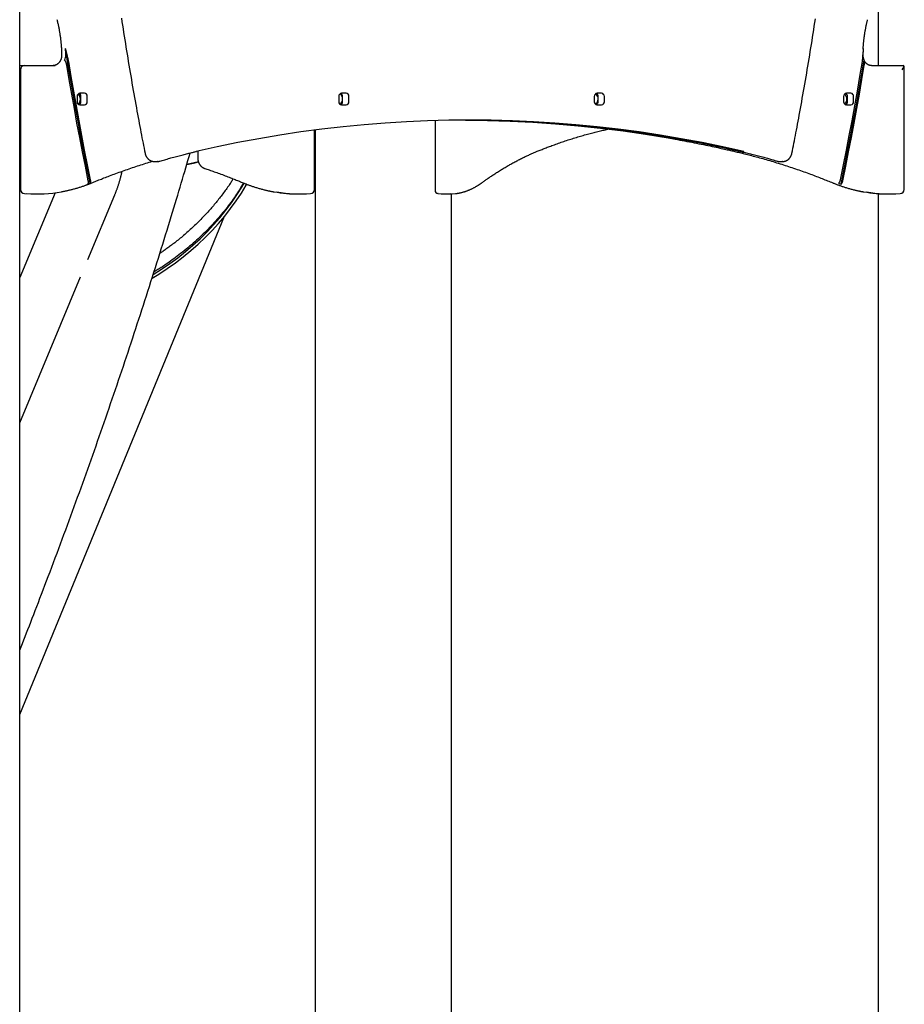
# Model space of a CAD drawing. Extents: x -2883 to 19706, y -5523 to 6083.
# Drawn here: x -1205 to -362, y -3815 to -2875 of the extents above; entities that cross this region are included whole.
import ezdxf

# ---------------------------------------------------------------- set-up
doc = ezdxf.new("R2010")
doc.units = 0

msp = doc.modelspace()

# ---------------------------------------------------------------- linework, layer by layer
at = {"color": 7, "linetype": 'Continuous'}
for p, q in [((-1205.48, -4360.61), (-1205.48, -1505.25)), ((-386.8, -2847.94), (-386.8, -2918.61)), ((-1160.3, -2908.36), (-1161.77, -2902.37)), ((-400.97, -2902.41), (-401.43, -2908.36)), ((-1205.48, -2918.61), (-1204.19, -2918.61)), ((-1204.79, -2922.61), (-1204.79, -3036.88)), ((-1204.19, -2918.61), (-1200.79, -2918.61)), ((-1200.79, -2918.61), (-1198.82, -2918.61)), ((-1198.82, -2918.61), (-1171.68, -2918.61)), ((-393.02, -2918.61), (-362.41, -2918.61)), ((-361.89, -3036.88), (-361.89, -2919.13)), ((-1205.48, -2930.61), (-1204.79, -2930.61)), ((-1150.72, -2948.11), (-1150.72, -2953.11)), ((-1143.76, -2945.11), (-1148.11, -2945.11)), ((-1147.05, -2953.11), (-1147.05, -2948.11)), ((-1141.15, -2953.11), (-1141.15, -2948.11)), ((-901.11, -2948.11), (-901.11, -2953.11)), ((-894.15, -2945.11), (-898.5, -2945.11)), ((-897.45, -2953.11), (-897.45, -2948.11)), ((-891.54, -2953.11), (-891.54, -2948.11)), ((-657.41, -2948.11), (-657.41, -2953.11)), ((-650.45, -2945.11), (-654.8, -2945.11)), ((-653.75, -2953.11), (-653.75, -2948.11)), ((-647.84, -2953.11), (-647.84, -2948.11)), ((-419.62, -2948.11), (-419.62, -2953.11)), ((-412.66, -2945.11), (-417.01, -2945.11)), ((-415.96, -2953.11), (-415.96, -2948.11)), ((-410.05, -2953.11), (-410.05, -2948.11)), ((-1148.11, -2956.11), (-1143.76, -2956.11)), ((-898.5, -2956.11), (-894.15, -2956.11)), ((-654.8, -2956.11), (-650.45, -2956.11)), ((-417.01, -2956.11), (-412.66, -2956.11)), ((-1204.79, -2970.61), (-1205.48, -2970.61)), ((-1204.79, -2971.28), (-1205.48, -2971.28)), ((-809.27, -2971.1), (-809.27, -3037.82)), ((-924.24, -3036.88), (-924.24, -2980.22)), ((-923.54, -2980.13), (-923.54, -4358.61)), ((-1035.6, -3000.28), (-1035.6, -3007.19)), ((-517.8, -3000.61), (-517.96, -3000.6)), ((-1077.23, -3010.15), (-1077.07, -3010.15)), ((-1077.07, -3010.15), (-1074.11, -3010.15)), ((-1073.87, -3010.15), (-1074.11, -3010.15)), ((-1035.06, -3010.47), (-1046.15, -3012.98)), ((-480.74, -3010.15), (-477.79, -3010.15)), ((-477.79, -3010.15), (-478.12, -3010.14)), ((-1108.17, -3021.33), (-1107.75, -3019.49)), ((-1171.79, -3039.98), (-1205.48, -3120.93)), ((-1191.81, -3041.19), (-1189.84, -3041.19)), ((-1140.49, -3103.64), (-1114.84, -3042.05)), ((-939.18, -3041.19), (-937.21, -3041.19)), ((-806.36, -3040.82), (-806.65, -3040.8)), ((-800.7, -3041.19), (-795.47, -3041.19)), ((-793.54, -4358.61), (-793.54, -3041.14)), ((-386.8, -3040.82), (-386.8, -4136.49)), ((-376.84, -3041.19), (-374.87, -3041.19)), ((-1205.48, -3537.9), (-1010.02, -3062.44)), ((-1205.48, -3259.78), (-1147.45, -3120.37))]:
    msp.add_line(p, q, dxfattribs=at)
for points in [[(-1170.04, -2874.51), (-1169.85, -2875.28), (-1169.66, -2876.05), (-1169.47, -2876.82), (-1169.29, -2877.59), (-1169.11, -2878.37), (-1168.94, -2879.14), (-1168.77, -2879.92), (-1168.6, -2880.69), (-1168.44, -2881.47), (-1168.29, -2882.25), (-1168.13, -2883.03), (-1167.99, -2883.81), (-1167.84, -2884.6), (-1167.7, -2885.38), (-1167.56, -2886.16), (-1167.43, -2886.95), (-1167.3, -2887.74), (-1167.18, -2888.52), (-1167.06, -2889.31), (-1166.95, -2890.1), (-1166.84, -2890.89), (-1166.73, -2891.68), (-1166.63, -2892.47), (-1166.53, -2893.26), (-1166.44, -2894.05), (-1166.35, -2894.83), (-1166.26, -2895.61), (-1166.18, -2896.38), (-1166.11, -2897.14), (-1166.04, -2897.9), (-1165.97, -2898.65), (-1165.91, -2899.39), (-1165.85, -2900.13), (-1165.8, -2900.85), (-1165.75, -2901.57), (-1165.71, -2902.28), (-1165.67, -2902.98), (-1165.63, -2903.67), (-1165.6, -2904.36), (-1165.58, -2905.04), (-1165.55, -2905.71), (-1165.53, -2906.38), (-1165.51, -2907.05), (-1165.49, -2907.72), (-1165.47, -2908.38)], [(-1108.47, -2873.29), (-1107.95, -2876.75), (-1107.42, -2880.21), (-1106.88, -2883.67), (-1106.35, -2887.13), (-1105.81, -2890.59), (-1105.26, -2894.04), (-1104.71, -2897.5), (-1104.16, -2900.95), (-1103.6, -2904.41), (-1103.04, -2907.86), (-1102.47, -2911.31), (-1101.9, -2914.76), (-1101.32, -2918.21), (-1100.75, -2921.66), (-1100.16, -2925.11), (-1099.57, -2928.56), (-1098.98, -2932), (-1098.39, -2935.45), (-1097.79, -2938.88), (-1097.19, -2942.3), (-1096.59, -2945.7), (-1095.99, -2949.06), (-1095.4, -2952.38), (-1094.81, -2955.65), (-1094.22, -2958.87), (-1093.65, -2962.02), (-1093.08, -2965.11), (-1092.52, -2968.13), (-1091.97, -2971.09), (-1091.43, -2973.99), (-1090.89, -2976.82), (-1090.37, -2979.59), (-1089.85, -2982.29), (-1089.34, -2984.93), (-1088.84, -2987.51), (-1088.35, -2990.05), (-1087.86, -2992.55), (-1087.38, -2995.01), (-1086.9, -2997.45), (-1086.43, -2999.88), (-1085.95, -3002.29)], [(-468.91, -3002.29), (-468.45, -2999.95), (-467.98, -2997.59), (-467.52, -2995.22), (-467.05, -2992.82), (-466.57, -2990.39), (-466.09, -2987.92), (-465.6, -2985.39), (-465.11, -2982.8), (-464.6, -2980.15), (-464.08, -2977.43), (-463.55, -2974.64), (-463.02, -2971.78), (-462.47, -2968.86), (-461.92, -2965.86), (-461.35, -2962.8), (-460.78, -2959.66), (-460.2, -2956.46), (-459.61, -2953.2), (-459.02, -2949.89), (-458.42, -2946.54), (-457.82, -2943.15), (-457.22, -2939.73), (-456.62, -2936.3), (-456.02, -2932.85), (-455.43, -2929.41), (-454.84, -2925.96), (-454.26, -2922.51), (-453.68, -2919.06), (-453.1, -2915.61), (-452.53, -2912.16), (-451.96, -2908.71), (-451.4, -2905.26), (-450.84, -2901.8), (-450.28, -2898.35), (-449.73, -2894.89), (-449.19, -2891.44), (-448.64, -2887.98), (-448.11, -2884.52), (-447.57, -2881.06), (-447.04, -2877.6), (-446.52, -2874.14)], [(-400.97, -2902.97), (-400.94, -2902.35), (-400.9, -2901.72), (-400.87, -2901.09), (-400.83, -2900.46), (-400.79, -2899.82), (-400.74, -2899.17), (-400.69, -2898.52), (-400.64, -2897.86), (-400.58, -2897.19), (-400.51, -2896.51), (-400.44, -2895.81), (-400.37, -2895.11), (-400.29, -2894.4), (-400.2, -2893.68), (-400.11, -2892.94), (-400.02, -2892.2), (-399.92, -2891.45), (-399.81, -2890.69), (-399.7, -2889.92), (-399.59, -2889.15), (-399.47, -2888.38), (-399.35, -2887.61), (-399.23, -2886.84), (-399.1, -2886.08), (-398.97, -2885.32), (-398.84, -2884.57), (-398.7, -2883.83), (-398.56, -2883.1), (-398.42, -2882.38), (-398.28, -2881.66), (-398.13, -2880.95), (-397.98, -2880.25), (-397.83, -2879.55), (-397.67, -2878.87), (-397.51, -2878.19), (-397.35, -2877.51), (-397.19, -2876.84), (-397.02, -2876.17), (-396.86, -2875.5), (-396.69, -2874.84)], [(-1138.22, -3030.93), (-1141.47, -3014.94), (-1144.64, -2998.92), (-1147.71, -2982.88), (-1150.7, -2966.82), (-1153.6, -2950.74), (-1156.41, -2934.64), (-1159.13, -2918.51), (-1161.77, -2902.37)], [(-1165.47, -2908.38), (-1165.47, -2908.52), (-1165.47, -2908.66), (-1165.47, -2908.81), (-1165.47, -2908.95), (-1165.48, -2909.1), (-1165.48, -2909.25), (-1165.49, -2909.41), (-1165.5, -2909.56), (-1165.51, -2909.73), (-1165.53, -2909.89), (-1165.55, -2910.07), (-1165.57, -2910.24), (-1165.6, -2910.42), (-1165.63, -2910.6), (-1165.66, -2910.79), (-1165.7, -2910.98), (-1165.74, -2911.18), (-1165.79, -2911.37), (-1165.84, -2911.57), (-1165.89, -2911.78), (-1165.95, -2911.98), (-1166.01, -2912.18), (-1166.08, -2912.38), (-1166.15, -2912.58), (-1166.22, -2912.78), (-1166.29, -2912.97), (-1166.37, -2913.17), (-1166.46, -2913.36), (-1166.54, -2913.55), (-1166.63, -2913.74), (-1166.73, -2913.92), (-1166.82, -2914.1), (-1166.92, -2914.28), (-1167.02, -2914.46), (-1167.13, -2914.63), (-1167.24, -2914.8), (-1167.35, -2914.97), (-1167.46, -2915.13), (-1167.58, -2915.29), (-1167.7, -2915.45), (-1167.82, -2915.6), (-1167.94, -2915.76), (-1168.07, -2915.9), (-1168.2, -2916.05), (-1168.33, -2916.19), (-1168.46, -2916.33), (-1168.6, -2916.46), (-1168.74, -2916.59), (-1168.88, -2916.72), (-1169.02, -2916.84), (-1169.16, -2916.96), (-1169.31, -2917.07), (-1169.46, -2917.19), (-1169.61, -2917.29), (-1169.76, -2917.4), (-1169.91, -2917.5), (-1170.07, -2917.59), (-1170.22, -2917.68), (-1170.38, -2917.77), (-1170.54, -2917.85), (-1170.7, -2917.93), (-1170.85, -2918), (-1171.01, -2918.07), (-1171.17, -2918.14), (-1171.33, -2918.2), (-1171.49, -2918.26), (-1171.65, -2918.31), (-1171.81, -2918.36), (-1171.96, -2918.4), (-1172.12, -2918.44), (-1172.28, -2918.47), (-1172.43, -2918.5), (-1172.59, -2918.53), (-1172.74, -2918.55), (-1172.89, -2918.56), (-1173.05, -2918.58), (-1173.2, -2918.59), (-1173.35, -2918.6), (-1173.5, -2918.61), (-1173.65, -2918.61)], [(-1158.77, -2914.77), (-1158.8, -2914.59), (-1158.83, -2914.41), (-1158.86, -2914.22), (-1158.9, -2914.03), (-1158.94, -2913.84), (-1158.98, -2913.64), (-1159.02, -2913.43), (-1159.07, -2913.21), (-1159.12, -2912.99), (-1159.18, -2912.75), (-1159.24, -2912.5), (-1159.3, -2912.23), (-1159.37, -2911.96), (-1159.44, -2911.68), (-1159.52, -2911.38), (-1159.6, -2911.08), (-1159.68, -2910.76), (-1159.76, -2910.44), (-1159.85, -2910.1), (-1159.94, -2909.76), (-1160.03, -2909.42), (-1160.12, -2909.07), (-1160.21, -2908.72), (-1160.3, -2908.36)], [(-401.43, -2908.36), (-401.46, -2908.76), (-401.48, -2909.16), (-401.5, -2909.55), (-401.53, -2909.95), (-401.56, -2910.35), (-401.59, -2910.75), (-401.62, -2911.15), (-401.65, -2911.55), (-401.69, -2911.95), (-401.73, -2912.35), (-401.77, -2912.75), (-401.81, -2913.16), (-401.86, -2913.56), (-401.9, -2913.96), (-401.95, -2914.37), (-402, -2914.77)], [(-400.12, -2913.49), (-400.18, -2913.37), (-400.24, -2913.25), (-400.3, -2913.13), (-400.36, -2913.01), (-400.41, -2912.89), (-400.47, -2912.77), (-400.52, -2912.65), (-400.57, -2912.52), (-400.62, -2912.4), (-400.66, -2912.27), (-400.7, -2912.15), (-400.74, -2912.02), (-400.78, -2911.89), (-400.81, -2911.76), (-400.85, -2911.64), (-400.87, -2911.51), (-400.9, -2911.38), (-400.92, -2911.25), (-400.95, -2911.12), (-400.96, -2910.99), (-400.98, -2910.86), (-401, -2910.73), (-401.02, -2910.6), (-401.03, -2910.48)], [(-1162.61, -2913.57), (-1162.49, -2913.76), (-1162.38, -2913.95), (-1162.27, -2914.14), (-1162.16, -2914.33), (-1162.06, -2914.53), (-1161.96, -2914.72), (-1161.86, -2914.92), (-1161.76, -2915.11), (-1161.68, -2915.31), (-1161.59, -2915.52), (-1161.51, -2915.72), (-1161.44, -2915.92), (-1161.37, -2916.13), (-1161.3, -2916.33), (-1161.24, -2916.53), (-1161.19, -2916.73), (-1161.14, -2916.92), (-1161.09, -2917.11), (-1161.05, -2917.3), (-1161, -2917.49), (-1160.96, -2917.67), (-1160.93, -2917.86), (-1160.89, -2918.04), (-1160.85, -2918.23)], [(-1160.85, -2918.23), (-1158.53, -2932.06), (-1156.13, -2945.89), (-1153.68, -2959.7), (-1151.16, -2973.49), (-1148.57, -2987.27), (-1145.92, -3001.03), (-1143.2, -3014.77), (-1140.42, -3028.5)], [(-1137.93, -3027.54), (-1140.78, -3013.5), (-1143.55, -2999.45), (-1146.26, -2985.37), (-1148.89, -2971.29), (-1151.46, -2957.18), (-1153.97, -2943.06), (-1156.4, -2928.92), (-1158.77, -2914.77)], [(-402, -2914.77), (-404.37, -2928.92), (-406.8, -2943.06), (-409.3, -2957.18), (-411.88, -2971.29), (-414.52, -2985.37), (-417.22, -2999.45), (-420, -3013.5), (-422.84, -3027.54)], [(-422.04, -3031.88), (-419.04, -3017.16), (-416.11, -3002.42), (-413.26, -2987.65), (-410.49, -2972.87), (-407.78, -2958.07), (-405.16, -2943.26), (-402.61, -2928.43), (-400.13, -2913.58)], [(-420.36, -3028.5), (-417.57, -3014.77), (-414.86, -3001.03), (-412.2, -2987.27), (-409.62, -2973.49), (-407.09, -2959.7), (-404.63, -2945.89), (-402.24, -2932.07), (-399.91, -2918.23)], [(-399.91, -2918.23), (-399.88, -2918.02), (-399.86, -2917.81), (-399.83, -2917.6), (-399.81, -2917.39), (-399.79, -2917.18), (-399.77, -2916.97), (-399.75, -2916.76), (-399.74, -2916.55), (-399.74, -2916.35), (-399.73, -2916.14), (-399.73, -2915.93), (-399.74, -2915.73), (-399.75, -2915.53), (-399.76, -2915.34), (-399.78, -2915.14), (-399.81, -2914.95), (-399.84, -2914.77), (-399.87, -2914.59), (-399.91, -2914.42), (-399.95, -2914.24), (-399.99, -2914.07), (-400.04, -2913.91), (-400.08, -2913.74), (-400.13, -2913.58)], [(-393.02, -2918.61), (-393.13, -2918.61), (-393.24, -2918.61), (-393.36, -2918.6), (-393.47, -2918.6), (-393.58, -2918.59), (-393.7, -2918.58), (-393.82, -2918.57), (-393.95, -2918.55), (-394.08, -2918.54), (-394.21, -2918.51), (-394.35, -2918.49), (-394.49, -2918.46), (-394.63, -2918.42), (-394.78, -2918.38), (-394.94, -2918.34), (-395.09, -2918.29), (-395.25, -2918.24), (-395.41, -2918.17), (-395.58, -2918.11), (-395.75, -2918.04), (-395.91, -2917.96), (-396.08, -2917.88), (-396.25, -2917.8), (-396.41, -2917.7), (-396.58, -2917.61), (-396.74, -2917.51), (-396.9, -2917.41), (-397.06, -2917.3), (-397.22, -2917.19), (-397.38, -2917.07), (-397.53, -2916.95), (-397.68, -2916.82), (-397.83, -2916.69), (-397.97, -2916.56), (-398.11, -2916.42), (-398.25, -2916.29), (-398.39, -2916.14), (-398.52, -2916), (-398.65, -2915.86), (-398.77, -2915.72), (-398.89, -2915.57), (-399, -2915.43), (-399.11, -2915.29), (-399.22, -2915.15), (-399.32, -2915.01), (-399.41, -2914.87), (-399.5, -2914.73), (-399.58, -2914.59), (-399.66, -2914.45), (-399.74, -2914.31), (-399.81, -2914.17), (-399.88, -2914.03), (-399.94, -2913.9), (-400, -2913.76), (-400.06, -2913.62), (-400.12, -2913.49)], [(-1148.24, -2945.6), (-1148.21, -2945.63), (-1147.48, -2946.48)], [(-417.14, -2945.6), (-417.11, -2945.63), (-416.38, -2946.48)], [(-1147.48, -2954.75), (-1147.73, -2955.07), (-1148.24, -2955.63)], [(-416.38, -2954.75), (-416.63, -2955.07), (-417.14, -2955.63)], [(-514.84, -3000.61), (-534.69, -2996.19), (-554.6, -2992.11), (-574.56, -2988.39), (-594.56, -2985.02), (-614.61, -2982), (-634.69, -2979.33), (-654.81, -2977.02), (-674.96, -2975.06), (-695.13, -2973.46), (-715.32, -2972.22), (-735.52, -2971.33), (-755.73, -2970.79), (-775.95, -2970.61), (-796.17, -2970.79), (-816.38, -2971.33), (-836.59, -2972.22), (-856.78, -2973.46), (-876.95, -2975.06), (-897.09, -2977.02), (-917.21, -2979.33), (-937.3, -2982), (-957.34, -2985.02), (-977.35, -2988.39), (-997.3, -2992.11), (-1017.21, -2996.19), (-1037.06, -3000.61)], [(-780.14, -2970.62), (-759.24, -2970.89), (-737.63, -2971.56), (-716.04, -2972.65), (-694.46, -2974.14), (-672.91, -2976.03), (-651.39, -2978.33), (-629.91, -2981.04), (-608.46, -2984.15), (-587.07, -2987.66), (-580.16, -2988.88)], [(-589.15, -2986.96), (-606.49, -2984.15), (-627.94, -2981.04), (-649.42, -2978.33), (-670.94, -2976.03), (-692.49, -2974.14), (-714.07, -2972.65), (-735.66, -2971.56), (-757.27, -2970.89), (-778.88, -2970.62)], [(-777.43, -2970.61), (-758.69, -2970.79), (-738.47, -2971.33), (-718.27, -2972.22), (-698.08, -2973.46), (-677.91, -2975.06), (-657.76, -2977.02), (-637.65, -2979.33), (-617.56, -2982), (-597.51, -2985.02), (-577.51, -2988.39), (-557.55, -2992.11), (-537.65, -2996.19), (-517.8, -3000.61)], [(-711.81, -3000.45), (-710.91, -3000.08), (-710.01, -2999.72), (-709.1, -2999.35), (-708.18, -2998.98), (-707.24, -2998.61), (-706.29, -2998.23), (-705.33, -2997.85), (-704.33, -2997.46), (-703.32, -2997.06), (-702.27, -2996.66), (-701.2, -2996.25), (-700.1, -2995.84), (-698.98, -2995.42), (-697.83, -2994.99), (-696.65, -2994.56), (-695.45, -2994.12), (-694.22, -2993.68), (-692.97, -2993.23), (-691.7, -2992.78), (-690.41, -2992.33), (-689.1, -2991.88), (-687.79, -2991.43), (-686.47, -2990.98), (-685.15, -2990.54), (-683.82, -2990.1), (-682.5, -2989.66), (-681.17, -2989.23), (-679.85, -2988.81), (-678.52, -2988.39), (-677.2, -2987.97), (-675.87, -2987.56), (-674.54, -2987.16), (-673.22, -2986.76), (-671.89, -2986.36), (-670.57, -2985.97), (-669.25, -2985.59), (-667.93, -2985.21), (-666.62, -2984.84), (-665.31, -2984.48), (-664.02, -2984.12), (-662.73, -2983.77), (-661.46, -2983.42), (-660.19, -2983.09), (-658.93, -2982.76), (-657.68, -2982.44), (-656.45, -2982.12), (-655.22, -2981.81), (-654, -2981.51), (-652.79, -2981.22), (-651.58, -2980.94), (-650.39, -2980.66), (-649.2, -2980.39), (-648.02, -2980.12), (-646.83, -2979.85), (-645.66, -2979.59), (-644.48, -2979.33)], [(-580.33, -2988.88), (-578.07, -2989.29), (-575.8, -2989.71), (-573.54, -2990.13), (-571.28, -2990.55), (-569.01, -2990.98), (-566.75, -2991.41), (-564.49, -2991.84), (-562.22, -2992.28), (-559.97, -2992.72), (-557.72, -2993.17), (-555.49, -2993.62), (-553.29, -2994.06), (-551.13, -2994.51), (-549.02, -2994.94), (-546.97, -2995.37), (-544.99, -2995.79), (-543.08, -2996.2), (-541.26, -2996.59), (-539.51, -2996.97), (-537.85, -2997.33), (-536.27, -2997.68), (-534.76, -2998.01), (-533.34, -2998.33), (-532.01, -2998.63), (-530.75, -2998.91), (-529.57, -2999.18), (-528.45, -2999.43), (-527.39, -2999.68), (-526.36, -2999.91), (-525.37, -3000.14), (-524.39, -3000.37), (-523.43, -3000.59)], [(-1205.48, -3476.71), (-1204.2, -3473.45), (-1202.9, -3470.17), (-1201.6, -3466.87), (-1200.3, -3463.55), (-1198.98, -3460.19), (-1197.64, -3456.78), (-1196.29, -3453.32), (-1194.91, -3449.79), (-1193.51, -3446.19), (-1192.09, -3442.52), (-1190.64, -3438.77), (-1189.17, -3434.95), (-1187.68, -3431.05), (-1186.15, -3427.08), (-1184.61, -3423.04), (-1183.04, -3418.92), (-1181.44, -3414.73), (-1179.83, -3410.48), (-1178.2, -3406.17), (-1176.55, -3401.81), (-1174.89, -3397.42), (-1173.23, -3392.99), (-1171.56, -3388.55), (-1169.89, -3384.1), (-1168.23, -3379.65), (-1166.57, -3375.2), (-1164.92, -3370.74), (-1163.27, -3366.29), (-1161.62, -3361.83), (-1159.98, -3357.38), (-1158.35, -3352.92), (-1156.71, -3348.46), (-1155.08, -3344), (-1153.46, -3339.54), (-1151.84, -3335.08), (-1150.22, -3330.62), (-1148.61, -3326.16), (-1147, -3321.7), (-1145.39, -3317.24), (-1143.79, -3312.78), (-1142.2, -3308.31), (-1140.6, -3303.85), (-1139.02, -3299.39), (-1137.43, -3294.92), (-1135.85, -3290.46), (-1134.28, -3285.99), (-1132.7, -3281.52), (-1131.14, -3277.06), (-1129.57, -3272.59), (-1128.01, -3268.12), (-1126.46, -3263.65), (-1124.91, -3259.18), (-1123.36, -3254.71), (-1121.82, -3250.24), (-1120.28, -3245.77), (-1118.75, -3241.3), (-1117.22, -3236.83), (-1115.69, -3232.36), (-1114.17, -3227.88), (-1112.65, -3223.41), (-1111.14, -3218.94), (-1109.63, -3214.46), (-1108.12, -3209.99), (-1106.62, -3205.51), (-1105.12, -3201.03), (-1103.63, -3196.56), (-1102.14, -3192.08), (-1100.66, -3187.6), (-1099.18, -3183.13), (-1097.7, -3178.65), (-1096.23, -3174.17), (-1094.76, -3169.69), (-1093.3, -3165.21), (-1091.84, -3160.73), (-1090.38, -3156.25), (-1088.93, -3151.77), (-1087.48, -3147.29), (-1086.04, -3142.8), (-1084.6, -3138.32), (-1083.17, -3133.84), (-1081.74, -3129.35), (-1080.31, -3124.87), (-1078.89, -3120.39), (-1077.47, -3115.9), (-1076.06, -3111.42), (-1074.65, -3106.93), (-1073.24, -3102.45), (-1071.84, -3097.96), (-1070.45, -3093.48), (-1069.06, -3089), (-1067.68, -3084.54), (-1066.31, -3080.1), (-1064.95, -3075.69), (-1063.61, -3071.31), (-1062.29, -3066.99), (-1060.99, -3062.72), (-1059.7, -3058.51), (-1058.45, -3054.36), (-1057.21, -3050.27), (-1055.99, -3046.24), (-1054.8, -3042.28), (-1053.63, -3038.37), (-1052.49, -3034.53), (-1051.36, -3030.75), (-1050.26, -3027.03), (-1049.18, -3023.37), (-1048.12, -3019.75), (-1047.07, -3016.16), (-1046.03, -3012.61), (-1045, -3009.08), (-1043.98, -3005.57), (-1042.96, -3002.07)], [(-1085.95, -3002.29), (-1085.91, -3002.45), (-1085.88, -3002.61), (-1085.84, -3002.77), (-1085.8, -3002.93), (-1085.76, -3003.1), (-1085.71, -3003.26), (-1085.66, -3003.43), (-1085.61, -3003.6), (-1085.55, -3003.77), (-1085.49, -3003.94), (-1085.42, -3004.12), (-1085.35, -3004.29), (-1085.28, -3004.47), (-1085.2, -3004.65), (-1085.11, -3004.83), (-1085.02, -3005.02), (-1084.92, -3005.2), (-1084.82, -3005.39), (-1084.71, -3005.57), (-1084.6, -3005.76), (-1084.49, -3005.94), (-1084.37, -3006.12), (-1084.24, -3006.3), (-1084.11, -3006.48), (-1083.98, -3006.66), (-1083.84, -3006.83), (-1083.7, -3007), (-1083.56, -3007.16), (-1083.42, -3007.32), (-1083.27, -3007.48), (-1083.11, -3007.63), (-1082.96, -3007.78), (-1082.8, -3007.92), (-1082.63, -3008.07), (-1082.47, -3008.2), (-1082.3, -3008.34), (-1082.13, -3008.46), (-1081.96, -3008.59), (-1081.78, -3008.71), (-1081.6, -3008.82), (-1081.42, -3008.93), (-1081.24, -3009.04), (-1081.06, -3009.14), (-1080.87, -3009.24), (-1080.69, -3009.33), (-1080.5, -3009.41), (-1080.31, -3009.5), (-1080.13, -3009.57), (-1079.94, -3009.65), (-1079.75, -3009.71), (-1079.57, -3009.78), (-1079.38, -3009.83), (-1079.2, -3009.88), (-1079.02, -3009.93), (-1078.84, -3009.97), (-1078.66, -3010), (-1078.48, -3010.03), (-1078.3, -3010.05), (-1078.12, -3010.07), (-1077.95, -3010.09), (-1077.77, -3010.1), (-1077.6, -3010.11), (-1077.42, -3010.11), (-1077.25, -3010.12)], [(-1071.73, -3009.8), (-1070.61, -3009.48), (-1069.49, -3009.15), (-1068.36, -3008.82), (-1067.21, -3008.48), (-1066.05, -3008.15), (-1064.88, -3007.81), (-1063.68, -3007.47), (-1062.45, -3007.13), (-1061.2, -3006.78), (-1059.92, -3006.42), (-1058.63, -3006.07), (-1057.33, -3005.71), (-1056.03, -3005.36), (-1054.73, -3005.02), (-1053.44, -3004.68), (-1052.16, -3004.34), (-1050.91, -3004.02), (-1049.69, -3003.71), (-1048.5, -3003.4), (-1047.35, -3003.11), (-1046.24, -3002.84), (-1045.17, -3002.57), (-1044.15, -3002.32), (-1043.18, -3002.09), (-1042.27, -3001.87), (-1041.41, -3001.66), (-1040.59, -3001.46), (-1039.81, -3001.28), (-1039.06, -3001.1), (-1038.33, -3000.93), (-1037.61, -3000.76), (-1036.9, -3000.6)], [(-1035.6, -3007.19), (-1035.6, -3007.36), (-1035.59, -3007.53), (-1035.58, -3007.7), (-1035.58, -3007.87), (-1035.56, -3008.04), (-1035.55, -3008.22), (-1035.54, -3008.4), (-1035.52, -3008.58), (-1035.49, -3008.76), (-1035.46, -3008.95), (-1035.43, -3009.14), (-1035.39, -3009.33), (-1035.35, -3009.53), (-1035.31, -3009.73), (-1035.25, -3009.93), (-1035.2, -3010.13), (-1035.14, -3010.33), (-1035.07, -3010.54), (-1035, -3010.74), (-1034.93, -3010.95), (-1034.85, -3011.16), (-1034.76, -3011.36), (-1034.67, -3011.57), (-1034.58, -3011.77), (-1034.48, -3011.97), (-1034.38, -3012.17), (-1034.27, -3012.37), (-1034.16, -3012.56), (-1034.05, -3012.75), (-1033.93, -3012.94), (-1033.8, -3013.13), (-1033.68, -3013.31), (-1033.55, -3013.49), (-1033.41, -3013.66), (-1033.27, -3013.84), (-1033.13, -3014.01), (-1032.99, -3014.17), (-1032.84, -3014.33), (-1032.69, -3014.49), (-1032.53, -3014.65), (-1032.37, -3014.8), (-1032.21, -3014.94), (-1032.05, -3015.08), (-1031.88, -3015.22), (-1031.72, -3015.35), (-1031.55, -3015.47), (-1031.39, -3015.59), (-1031.23, -3015.7), (-1031.07, -3015.81), (-1030.92, -3015.9), (-1030.77, -3016), (-1030.62, -3016.08), (-1030.48, -3016.16), (-1030.34, -3016.23), (-1030.2, -3016.3), (-1030.07, -3016.36), (-1029.94, -3016.42), (-1029.82, -3016.47), (-1029.7, -3016.52), (-1029.59, -3016.56), (-1029.47, -3016.61), (-1029.36, -3016.65), (-1029.25, -3016.69), (-1029.14, -3016.73)], [(-764.32, -3030.21), (-763.71, -3029.77), (-763.09, -3029.33), (-762.47, -3028.88), (-761.84, -3028.43), (-761.21, -3027.98), (-760.56, -3027.52), (-759.9, -3027.05), (-759.22, -3026.57), (-758.53, -3026.09), (-757.81, -3025.59), (-757.08, -3025.09), (-756.33, -3024.58), (-755.56, -3024.06), (-754.77, -3023.53), (-753.97, -3023), (-753.14, -3022.45), (-752.3, -3021.9), (-751.44, -3021.34), (-750.57, -3020.78), (-749.68, -3020.22), (-748.79, -3019.65), (-747.89, -3019.08), (-746.98, -3018.52), (-746.07, -3017.96), (-745.16, -3017.4), (-744.25, -3016.85), (-743.33, -3016.3), (-742.42, -3015.76), (-741.51, -3015.22), (-740.59, -3014.69), (-739.68, -3014.16), (-738.76, -3013.63), (-737.84, -3013.11), (-736.93, -3012.6), (-736.01, -3012.09), (-735.09, -3011.58), (-734.17, -3011.08), (-733.25, -3010.59), (-732.33, -3010.1), (-731.41, -3009.61), (-730.49, -3009.13), (-729.57, -3008.66), (-728.65, -3008.19), (-727.74, -3007.72), (-726.84, -3007.27), (-725.94, -3006.82), (-725.05, -3006.39), (-724.17, -3005.96), (-723.31, -3005.55), (-722.46, -3005.14), (-721.62, -3004.75), (-720.8, -3004.36), (-719.99, -3003.99), (-719.19, -3003.63), (-718.41, -3003.28), (-717.63, -3002.93), (-716.88, -3002.6), (-716.13, -3002.28), (-715.4, -3001.96), (-714.67, -3001.65), (-713.95, -3001.35), (-713.23, -3001.05), (-712.52, -3000.75), (-711.81, -3000.45)], [(-523.43, -3000.59), (-522.3, -3000.86), (-521.16, -3001.13), (-520.02, -3001.4), (-518.86, -3001.67), (-517.69, -3001.96), (-516.49, -3002.24), (-515.28, -3002.54), (-514.03, -3002.85), (-512.75, -3003.17), (-511.44, -3003.5), (-510.1, -3003.84), (-508.73, -3004.19), (-507.33, -3004.56), (-505.89, -3004.94), (-504.42, -3005.33), (-502.92, -3005.73), (-501.39, -3006.15), (-499.83, -3006.58), (-498.24, -3007.02), (-496.64, -3007.47), (-495.02, -3007.93), (-493.4, -3008.4), (-491.76, -3008.87), (-490.12, -3009.35), (-488.48, -3009.83), (-486.84, -3010.32), (-485.21, -3010.82), (-483.57, -3011.31), (-481.94, -3011.82), (-480.3, -3012.33), (-478.67, -3012.84), (-477.04, -3013.36), (-475.41, -3013.88), (-473.78, -3014.41), (-472.15, -3014.94), (-470.53, -3015.48), (-468.9, -3016.02), (-467.28, -3016.57), (-465.66, -3017.12), (-464.03, -3017.67), (-462.41, -3018.23), (-460.8, -3018.8), (-459.19, -3019.36), (-457.59, -3019.93), (-456.01, -3020.5), (-454.44, -3021.07), (-452.89, -3021.63), (-451.36, -3022.19), (-449.85, -3022.75), (-448.38, -3023.3), (-446.92, -3023.85), (-445.49, -3024.39), (-444.09, -3024.93), (-442.71, -3025.46), (-441.35, -3025.99), (-440.02, -3026.51), (-438.71, -3027.03), (-437.43, -3027.54), (-436.16, -3028.05), (-434.91, -3028.55), (-433.67, -3029.05), (-432.44, -3029.55), (-431.22, -3030.05), (-430, -3030.55)], [(-517.96, -3000.6), (-516.83, -3000.86), (-515.69, -3001.13), (-514.55, -3001.4), (-513.39, -3001.68), (-512.22, -3001.96), (-511.04, -3002.25), (-509.83, -3002.54), (-508.59, -3002.85), (-507.33, -3003.16), (-506.05, -3003.48), (-504.75, -3003.81), (-503.45, -3004.15), (-502.14, -3004.49), (-500.84, -3004.83), (-499.55, -3005.17), (-498.28, -3005.51), (-497.03, -3005.85), (-495.81, -3006.18), (-494.63, -3006.5), (-493.48, -3006.82), (-492.38, -3007.13), (-491.31, -3007.43), (-490.3, -3007.72), (-489.34, -3007.99), (-488.44, -3008.25), (-487.59, -3008.49), (-486.78, -3008.73), (-486, -3008.96), (-485.26, -3009.17), (-484.54, -3009.39), (-483.83, -3009.6), (-483.12, -3009.8)], [(-478.15, -3010.11), (-478.03, -3010.12), (-477.9, -3010.13), (-477.78, -3010.14), (-477.66, -3010.14), (-477.53, -3010.15), (-477.4, -3010.15), (-477.27, -3010.15), (-477.13, -3010.14), (-476.99, -3010.13), (-476.84, -3010.12), (-476.69, -3010.1), (-476.53, -3010.07), (-476.37, -3010.04), (-476.2, -3010.01), (-476.03, -3009.97), (-475.85, -3009.93), (-475.68, -3009.88), (-475.49, -3009.83), (-475.31, -3009.77), (-475.12, -3009.71), (-474.93, -3009.65), (-474.75, -3009.58), (-474.56, -3009.5), (-474.37, -3009.42), (-474.19, -3009.34), (-474, -3009.25), (-473.82, -3009.15), (-473.64, -3009.05), (-473.46, -3008.95), (-473.29, -3008.84), (-473.11, -3008.73), (-472.94, -3008.62), (-472.78, -3008.5), (-472.61, -3008.38), (-472.45, -3008.25), (-472.29, -3008.12), (-472.13, -3007.98), (-471.97, -3007.84), (-471.82, -3007.7), (-471.67, -3007.55), (-471.52, -3007.4), (-471.38, -3007.25), (-471.24, -3007.09), (-471.1, -3006.93), (-470.97, -3006.77), (-470.84, -3006.6), (-470.71, -3006.43), (-470.58, -3006.26), (-470.46, -3006.08), (-470.35, -3005.91), (-470.23, -3005.72), (-470.13, -3005.54), (-470.02, -3005.36), (-469.92, -3005.18), (-469.83, -3005), (-469.74, -3004.82), (-469.66, -3004.64), (-469.58, -3004.46), (-469.5, -3004.29), (-469.43, -3004.12), (-469.37, -3003.95), (-469.31, -3003.79), (-469.26, -3003.63), (-469.21, -3003.47), (-469.16, -3003.31), (-469.12, -3003.16), (-469.08, -3003.01), (-469.04, -3002.87), (-469, -3002.72), (-468.97, -3002.58), (-468.94, -3002.44), (-468.91, -3002.29)], [(-1136.67, -3030.55), (-1135.58, -3030.1), (-1134.49, -3029.66), (-1133.39, -3029.21), (-1132.27, -3028.75), (-1131.14, -3028.3), (-1129.99, -3027.83), (-1128.82, -3027.36), (-1127.61, -3026.89), (-1126.38, -3026.4), (-1125.11, -3025.9), (-1123.81, -3025.4), (-1122.47, -3024.88), (-1121.11, -3024.36), (-1119.71, -3023.83), (-1118.27, -3023.29), (-1116.81, -3022.74), (-1115.31, -3022.19), (-1113.78, -3021.63), (-1112.23, -3021.06), (-1110.66, -3020.5), (-1109.07, -3019.93), (-1107.47, -3019.36), (-1105.87, -3018.79), (-1104.26, -3018.23), (-1102.65, -3017.67), (-1101.04, -3017.12), (-1099.44, -3016.57), (-1097.83, -3016.03), (-1096.23, -3015.5), (-1094.63, -3014.97), (-1093.03, -3014.45), (-1091.43, -3013.93), (-1089.83, -3013.42), (-1088.24, -3012.92), (-1086.64, -3012.42), (-1085.05, -3011.93), (-1083.45, -3011.44), (-1081.86, -3010.95), (-1080.26, -3010.47), (-1078.67, -3009.98)], [(-1073.85, -3010.14), (-1073.7, -3010.13), (-1073.54, -3010.12), (-1073.39, -3010.11), (-1073.24, -3010.09), (-1073.09, -3010.08), (-1072.95, -3010.06), (-1072.81, -3010.04), (-1072.68, -3010.03), (-1072.55, -3010), (-1072.42, -3009.98), (-1072.3, -3009.95), (-1072.18, -3009.92), (-1072.07, -3009.9), (-1071.96, -3009.87), (-1071.85, -3009.84), (-1071.73, -3009.8)], [(-1046.14, -3012.93), (-1045.3, -3012.78), (-1044.46, -3012.62), (-1043.64, -3012.46), (-1042.83, -3012.31), (-1042.04, -3012.15), (-1041.27, -3011.99), (-1040.53, -3011.83), (-1039.82, -3011.68), (-1039.15, -3011.52), (-1038.51, -3011.36), (-1037.89, -3011.2), (-1037.31, -3011.04), (-1036.74, -3010.88), (-1036.18, -3010.72), (-1035.63, -3010.56), (-1035.09, -3010.4)], [(-1029.14, -3016.73), (-1028.03, -3017.11), (-1026.92, -3017.49), (-1025.8, -3017.88), (-1024.67, -3018.27), (-1023.52, -3018.67), (-1022.36, -3019.07), (-1021.17, -3019.49), (-1019.95, -3019.92), (-1018.7, -3020.37), (-1017.43, -3020.83), (-1016.14, -3021.3), (-1014.83, -3021.77), (-1013.51, -3022.26), (-1012.2, -3022.75), (-1010.88, -3023.24), (-1009.57, -3023.73), (-1008.28, -3024.22), (-1007, -3024.71), (-1005.75, -3025.19), (-1004.52, -3025.67), (-1003.31, -3026.14), (-1002.15, -3026.59), (-1001.02, -3027.04), (-999.93, -3027.47), (-998.88, -3027.89), (-997.88, -3028.29), (-996.9, -3028.69), (-995.96, -3029.07), (-995.04, -3029.45), (-994.13, -3029.82), (-993.24, -3030.18), (-992.35, -3030.55)], [(-483.12, -3009.8), (-482.98, -3009.84), (-482.84, -3009.88), (-482.7, -3009.92), (-482.56, -3009.95), (-482.41, -3009.98), (-482.27, -3010.01), (-482.12, -3010.04), (-481.97, -3010.06), (-481.82, -3010.08), (-481.67, -3010.09), (-481.51, -3010.1), (-481.36, -3010.11), (-481.2, -3010.12), (-481.04, -3010.12), (-480.89, -3010.13), (-480.73, -3010.13)], [(-1114.84, -3042.05), (-1114.65, -3041.57), (-1114.46, -3041.1), (-1114.26, -3040.62), (-1114.07, -3040.14), (-1113.87, -3039.65), (-1113.68, -3039.15), (-1113.48, -3038.64), (-1113.28, -3038.12), (-1113.07, -3037.58), (-1112.87, -3037.04), (-1112.66, -3036.47), (-1112.45, -3035.9), (-1112.24, -3035.31), (-1112.03, -3034.7), (-1111.82, -3034.09), (-1111.61, -3033.46), (-1111.39, -3032.82), (-1111.18, -3032.17), (-1110.97, -3031.52), (-1110.76, -3030.86), (-1110.56, -3030.21), (-1110.36, -3029.58), (-1110.17, -3028.95), (-1109.99, -3028.34), (-1109.82, -3027.75), (-1109.66, -3027.19), (-1109.51, -3026.64), (-1109.37, -3026.12), (-1109.23, -3025.62), (-1109.11, -3025.14), (-1108.99, -3024.69), (-1108.88, -3024.25), (-1108.77, -3023.84), (-1108.68, -3023.44), (-1108.58, -3023.07), (-1108.5, -3022.7), (-1108.41, -3022.35), (-1108.33, -3022.01), (-1108.25, -3021.67), (-1108.17, -3021.33)], [(-1165.54, -3038.98), (-1165.04, -3038.89), (-1164.54, -3038.81), (-1164.04, -3038.72), (-1163.53, -3038.63), (-1163.01, -3038.53), (-1162.47, -3038.43), (-1161.93, -3038.33), (-1161.36, -3038.21), (-1160.78, -3038.09), (-1160.18, -3037.96), (-1159.56, -3037.82), (-1158.92, -3037.67), (-1158.26, -3037.52), (-1157.58, -3037.35), (-1156.89, -3037.18), (-1156.17, -3037), (-1155.44, -3036.81), (-1154.69, -3036.61), (-1153.93, -3036.41), (-1153.15, -3036.2), (-1152.37, -3035.98), (-1151.59, -3035.76), (-1150.8, -3035.53), (-1150.01, -3035.29), (-1149.22, -3035.06), (-1148.44, -3034.81), (-1147.67, -3034.57), (-1146.91, -3034.33), (-1146.17, -3034.08), (-1145.44, -3033.84), (-1144.74, -3033.6), (-1144.06, -3033.37), (-1143.41, -3033.14), (-1142.79, -3032.92), (-1142.19, -3032.7), (-1141.63, -3032.49), (-1141.09, -3032.29), (-1140.58, -3032.1), (-1140.09, -3031.91), (-1139.64, -3031.74), (-1139.21, -3031.57), (-1138.8, -3031.41), (-1138.41, -3031.25), (-1138.05, -3031.11), (-1137.69, -3030.96), (-1137.35, -3030.82), (-1137.01, -3030.68), (-1136.67, -3030.55)], [(-1140.42, -3028.5), (-1140.4, -3028.63), (-1140.38, -3028.77), (-1140.35, -3028.9), (-1140.33, -3029.04), (-1140.32, -3029.17), (-1140.3, -3029.3), (-1140.29, -3029.44), (-1140.27, -3029.57), (-1140.27, -3029.71), (-1140.26, -3029.85), (-1140.26, -3029.98), (-1140.26, -3030.12), (-1140.26, -3030.25), (-1140.27, -3030.38), (-1140.28, -3030.5), (-1140.29, -3030.62), (-1140.31, -3030.74), (-1140.33, -3030.85), (-1140.35, -3030.96), (-1140.37, -3031.06), (-1140.39, -3031.15), (-1140.42, -3031.24), (-1140.44, -3031.33), (-1140.47, -3031.41), (-1140.5, -3031.48), (-1140.53, -3031.55), (-1140.56, -3031.61), (-1140.59, -3031.67), (-1140.62, -3031.73), (-1140.65, -3031.78), (-1140.68, -3031.83), (-1140.71, -3031.88)], [(-1138.22, -3030.93), (-1138.18, -3030.83), (-1138.13, -3030.73), (-1138.08, -3030.64), (-1138.04, -3030.53), (-1137.99, -3030.43), (-1137.96, -3030.32), (-1137.92, -3030.21), (-1137.89, -3030.09), (-1137.86, -3029.97), (-1137.83, -3029.84), (-1137.82, -3029.7), (-1137.8, -3029.57), (-1137.79, -3029.43), (-1137.78, -3029.3), (-1137.77, -3029.16), (-1137.77, -3029.03), (-1137.77, -3028.9), (-1137.78, -3028.78), (-1137.78, -3028.66), (-1137.79, -3028.54), (-1137.8, -3028.43), (-1137.81, -3028.33), (-1137.82, -3028.23), (-1137.83, -3028.13), (-1137.84, -3028.05), (-1137.86, -3027.96), (-1137.87, -3027.89), (-1137.88, -3027.81), (-1137.9, -3027.74), (-1137.91, -3027.67), (-1137.92, -3027.61), (-1137.93, -3027.54)], [(-1079.16, -3121.49), (-1072.86, -3117.62), (-1064.82, -3112.34), (-1057.03, -3106.84), (-1049.49, -3101.11), (-1042.21, -3095.16), (-1035.2, -3089), (-1028.46, -3082.63), (-1022, -3076.06), (-1015.82, -3069.29), (-1009.93, -3062.33), (-1004.33, -3055.18), (-999.04, -3047.85), (-994.05, -3040.35), (-989.36, -3032.69), (-988.92, -3031.92)], [(-1078.06, -3118.01), (-1070.23, -3113.03), (-1062.34, -3107.64), (-1054.71, -3102.03), (-1047.33, -3096.19), (-1040.21, -3090.13), (-1033.36, -3083.86), (-1026.79, -3077.38), (-1020.51, -3070.71), (-1014.51, -3063.84), (-1008.8, -3056.78), (-1003.39, -3049.54), (-998.29, -3042.12), (-993.49, -3034.54), (-991.36, -3030.94)], [(-991.92, -3030.72), (-992.85, -3032.25), (-993.79, -3033.79), (-994.73, -3035.32), (-995.68, -3036.86), (-996.65, -3038.4), (-997.64, -3039.95), (-998.65, -3041.5), (-999.69, -3043.05), (-1000.75, -3044.61), (-1001.85, -3046.17), (-1002.97, -3047.74), (-1004.12, -3049.31), (-1005.3, -3050.89), (-1006.51, -3052.48), (-1007.74, -3054.07), (-1009, -3055.67), (-1010.29, -3057.28), (-1011.6, -3058.89), (-1012.94, -3060.5), (-1014.29, -3062.11), (-1015.67, -3063.72), (-1017.07, -3065.33), (-1018.49, -3066.93), (-1019.93, -3068.52), (-1021.39, -3070.1), (-1022.86, -3071.67), (-1024.35, -3073.23), (-1025.86, -3074.79), (-1027.38, -3076.33), (-1028.92, -3077.86), (-1030.47, -3079.38), (-1032.04, -3080.89), (-1033.62, -3082.39), (-1035.22, -3083.88), (-1036.83, -3085.36), (-1038.46, -3086.82), (-1040.11, -3088.28), (-1041.77, -3089.72), (-1043.44, -3091.15), (-1045.13, -3092.57), (-1046.83, -3093.97), (-1048.55, -3095.36), (-1050.26, -3096.73), (-1051.96, -3098.06), (-1053.64, -3099.37), (-1055.3, -3100.64), (-1056.92, -3101.87), (-1058.51, -3103.05), (-1060.04, -3104.19), (-1061.52, -3105.27), (-1062.95, -3106.3), (-1064.33, -3107.28), (-1065.66, -3108.21), (-1066.94, -3109.1), (-1068.17, -3109.93), (-1069.34, -3110.71), (-1070.47, -3111.44), (-1071.55, -3112.12), (-1072.59, -3112.77), (-1073.59, -3113.39), (-1074.58, -3113.98), (-1075.54, -3114.55), (-1076.49, -3115.11), (-1077.43, -3115.66)], [(-1001.93, -3026.73), (-1002.36, -3027.44), (-1002.79, -3028.16), (-1003.24, -3028.89), (-1003.7, -3029.64), (-1004.19, -3030.42), (-1004.71, -3031.22), (-1005.26, -3032.06), (-1005.85, -3032.94), (-1006.49, -3033.86), (-1007.17, -3034.82), (-1007.88, -3035.82), (-1008.62, -3036.85), (-1009.39, -3037.9), (-1010.18, -3038.97), (-1010.97, -3040.05), (-1011.78, -3041.14)], [(-992.35, -3030.55), (-991.82, -3030.76), (-991.28, -3030.98), (-990.74, -3031.2), (-990.19, -3031.41), (-989.64, -3031.63), (-989.07, -3031.85), (-988.5, -3032.08), (-987.9, -3032.3), (-987.3, -3032.53), (-986.67, -3032.76), (-986.03, -3032.99), (-985.38, -3033.22), (-984.71, -3033.46), (-984.02, -3033.69), (-983.31, -3033.93), (-982.59, -3034.17), (-981.86, -3034.41), (-981.11, -3034.65), (-980.34, -3034.89), (-979.57, -3035.13), (-978.78, -3035.37), (-977.99, -3035.6), (-977.2, -3035.83), (-976.4, -3036.05), (-975.6, -3036.27), (-974.81, -3036.49), (-974.02, -3036.69), (-973.24, -3036.9), (-972.47, -3037.09), (-971.73, -3037.27), (-971, -3037.45), (-970.31, -3037.62), (-969.64, -3037.77), (-969, -3037.92), (-968.4, -3038.06), (-967.82, -3038.19), (-967.27, -3038.31), (-966.76, -3038.42), (-966.27, -3038.52), (-965.82, -3038.61), (-965.39, -3038.69), (-965, -3038.76), (-964.62, -3038.83), (-964.26, -3038.89), (-963.92, -3038.95), (-963.59, -3039), (-963.27, -3039.05), (-962.95, -3039.1)], [(-789.63, -3040.77), (-789.34, -3040.74), (-789.04, -3040.71), (-788.74, -3040.67), (-788.43, -3040.63), (-788.12, -3040.59), (-787.8, -3040.55), (-787.48, -3040.5), (-787.14, -3040.44), (-786.8, -3040.38), (-786.44, -3040.31), (-786.07, -3040.23), (-785.69, -3040.15), (-785.3, -3040.06), (-784.9, -3039.97), (-784.49, -3039.87), (-784.07, -3039.76), (-783.64, -3039.65), (-783.2, -3039.53), (-782.75, -3039.41), (-782.29, -3039.27), (-781.83, -3039.14), (-781.37, -3039), (-780.9, -3038.85), (-780.43, -3038.7), (-779.96, -3038.54), (-779.5, -3038.37), (-779.03, -3038.21), (-778.56, -3038.03), (-778.1, -3037.85), (-777.63, -3037.67), (-777.17, -3037.48), (-776.7, -3037.29), (-776.24, -3037.09), (-775.77, -3036.89), (-775.31, -3036.68), (-774.85, -3036.47), (-774.39, -3036.25), (-773.92, -3036.03), (-773.46, -3035.8), (-773, -3035.57), (-772.54, -3035.34), (-772.09, -3035.1), (-771.63, -3034.85), (-771.18, -3034.61), (-770.74, -3034.36), (-770.31, -3034.12), (-769.88, -3033.87), (-769.47, -3033.63), (-769.06, -3033.38), (-768.67, -3033.15), (-768.29, -3032.91), (-767.93, -3032.68), (-767.57, -3032.45), (-767.23, -3032.23), (-766.9, -3032.01), (-766.58, -3031.8), (-766.27, -3031.59), (-765.97, -3031.38), (-765.68, -3031.18), (-765.4, -3030.99), (-765.13, -3030.79), (-764.86, -3030.6), (-764.59, -3030.41), (-764.32, -3030.21)], [(-430, -3030.55), (-429.47, -3030.76), (-428.93, -3030.98), (-428.39, -3031.2), (-427.84, -3031.41), (-427.29, -3031.63), (-426.72, -3031.85), (-426.15, -3032.08), (-425.56, -3032.3), (-424.95, -3032.53), (-424.33, -3032.76), (-423.69, -3032.99), (-423.03, -3033.22), (-422.36, -3033.46), (-421.67, -3033.69), (-420.97, -3033.93), (-420.25, -3034.17), (-419.51, -3034.41), (-418.76, -3034.65), (-417.99, -3034.89), (-417.22, -3035.13), (-416.44, -3035.37), (-415.65, -3035.6), (-414.85, -3035.83), (-414.05, -3036.05), (-413.25, -3036.27), (-412.46, -3036.49), (-411.67, -3036.69), (-410.89, -3036.9), (-410.13, -3037.09), (-409.38, -3037.27), (-408.66, -3037.45), (-407.96, -3037.62), (-407.29, -3037.77), (-406.66, -3037.92), (-406.05, -3038.06), (-405.47, -3038.19), (-404.93, -3038.31), (-404.41, -3038.42), (-403.93, -3038.52), (-403.47, -3038.61), (-403.05, -3038.69), (-402.65, -3038.76), (-402.27, -3038.83), (-401.92, -3038.89), (-401.58, -3038.95), (-401.25, -3039), (-400.92, -3039.05), (-400.61, -3039.1)], [(-422.84, -3027.54), (-422.87, -3027.64), (-422.89, -3027.75), (-422.92, -3027.86), (-422.94, -3027.97), (-422.97, -3028.08), (-423, -3028.2), (-423.04, -3028.31), (-423.07, -3028.43), (-423.11, -3028.55), (-423.16, -3028.68), (-423.2, -3028.8), (-423.25, -3028.93), (-423.3, -3029.05), (-423.35, -3029.18), (-423.41, -3029.31), (-423.47, -3029.43), (-423.53, -3029.55), (-423.59, -3029.67), (-423.66, -3029.79), (-423.72, -3029.91), (-423.79, -3030.02), (-423.86, -3030.12), (-423.93, -3030.22), (-423.99, -3030.32), (-424.06, -3030.41), (-424.13, -3030.49), (-424.19, -3030.57), (-424.26, -3030.65), (-424.33, -3030.72), (-424.39, -3030.79), (-424.46, -3030.86), (-424.52, -3030.92)], [(-422.04, -3031.88), (-421.95, -3031.78), (-421.86, -3031.69), (-421.77, -3031.59), (-421.69, -3031.49), (-421.6, -3031.38), (-421.52, -3031.27), (-421.44, -3031.16), (-421.35, -3031.04), (-421.28, -3030.92), (-421.2, -3030.79), (-421.12, -3030.66), (-421.05, -3030.52), (-420.98, -3030.39), (-420.92, -3030.25), (-420.86, -3030.12), (-420.8, -3029.98), (-420.75, -3029.86), (-420.7, -3029.73), (-420.66, -3029.61), (-420.62, -3029.5), (-420.58, -3029.39), (-420.55, -3029.28), (-420.52, -3029.18), (-420.5, -3029.09), (-420.47, -3029), (-420.45, -3028.92), (-420.43, -3028.84), (-420.41, -3028.77), (-420.4, -3028.7), (-420.38, -3028.63), (-420.37, -3028.56), (-420.36, -3028.5)], [(-1200.99, -3040.88), (-1193.99, -3041.17), (-1191.81, -3041.19)], [(-1011.78, -3041.14), (-1012.57, -3042.17), (-1013.36, -3043.2), (-1014.15, -3044.23), (-1014.95, -3045.26), (-1015.75, -3046.28), (-1016.56, -3047.31), (-1017.37, -3048.33), (-1018.2, -3049.35), (-1019.03, -3050.37), (-1019.87, -3051.38), (-1020.73, -3052.4), (-1021.59, -3053.41), (-1022.46, -3054.41), (-1023.34, -3055.42), (-1024.22, -3056.42), (-1025.12, -3057.43), (-1026.03, -3058.43), (-1026.94, -3059.43), (-1027.86, -3060.43), (-1028.79, -3061.43), (-1029.74, -3062.43), (-1030.68, -3063.42), (-1031.64, -3064.42), (-1032.61, -3065.41), (-1033.59, -3066.4), (-1034.58, -3067.39), (-1035.57, -3068.37), (-1036.58, -3069.35), (-1037.59, -3070.33), (-1038.61, -3071.31), (-1039.64, -3072.28), (-1040.67, -3073.25), (-1041.71, -3074.21), (-1042.76, -3075.17), (-1043.81, -3076.12), (-1044.87, -3077.06), (-1045.93, -3078), (-1047, -3078.93), (-1048.07, -3079.86), (-1049.14, -3080.77), (-1050.22, -3081.68), (-1051.29, -3082.58), (-1052.37, -3083.46), (-1053.44, -3084.34), (-1054.5, -3085.2), (-1055.55, -3086.04), (-1056.59, -3086.86), (-1057.61, -3087.67), (-1058.61, -3088.45), (-1059.6, -3089.21), (-1060.57, -3089.95), (-1061.52, -3090.67), (-1062.46, -3091.37), (-1063.38, -3092.05), (-1064.28, -3092.71), (-1065.16, -3093.35), (-1066.03, -3093.97), (-1066.89, -3094.57), (-1067.73, -3095.16), (-1068.57, -3095.73), (-1069.39, -3096.3), (-1070.21, -3096.85), (-1071.03, -3097.4), (-1071.84, -3097.95)], [(-795.47, -3041.19), (-793.11, -3041.12), (-789.92, -3040.83)]]:
    msp.add_lwpolyline(points, dxfattribs=at)
for centre, radius, start, end in [((-1311.65, -2911.28), 150.14, 1.10827, 3.40358), ((-251.29, -2911.28), 149.95, 176.60932, 178.8927), ((-1173.35, -2908.64), 11.82, 335.33174, 1.24526), ((-389.39, -2908.64), 11.82, 178.75055, 204.6956), ((-1200.79, -2922.61), 4, 90, 180), ((-1206.63, -2932.55), 2.12, 29.27586, 57.11307), ((-1147.9, -2947.93), 2.83, 94.23735, 183.69608), ((-1154.75, -2950.61), 7.11, 316.02468, 43.97532), ((-1149.98, -2947.97), 2.93, 357.19849, 68.03563), ((-1143.97, -2947.93), 2.83, 356.3137, 85.75805), ((-898.29, -2947.93), 2.83, 94.23965, 183.69119), ((-902.98, -2950.42), 5.54, 358.00321, 58.18935), ((-903.04, -2950.78), 5.59, 302.11895, 1.68849), ((-900.38, -2947.97), 2.93, 357.21593, 68.01819), ((-894.36, -2947.93), 2.83, 356.3137, 85.75805), ((-654.59, -2947.93), 2.83, 94.24108, 183.68976), ((-659.28, -2950.42), 5.54, 357.99959, 58.19297), ((-659.34, -2950.78), 5.59, 302.11679, 1.69066), ((-656.68, -2947.97), 2.93, 357.21063, 68.0201), ((-650.66, -2947.93), 2.83, 356.30881, 85.76035), ((-416.8, -2947.93), 2.83, 94.23965, 183.69119), ((-423.65, -2950.61), 7.1, 316.02208, 43.97792), ((-418.89, -2947.97), 2.93, 357.21063, 68.0201), ((-412.87, -2947.93), 2.83, 356.30881, 85.76035), ((-1147.9, -2953.3), 2.83, 176.30389, 265.76268), ((-1150.05, -2953.22), 2.99, 292.77241, 1.99349), ((-1143.97, -2953.3), 2.83, 274.24192, 3.68633), ((-898.29, -2953.3), 2.83, 176.3088, 265.76037), ((-900.44, -2953.22), 2.99, 292.77928, 1.9866), ((-894.36, -2953.3), 2.83, 274.24193, 3.68631), ((-654.59, -2953.3), 2.83, 176.31023, 265.75894), ((-656.74, -2953.22), 2.99, 292.77966, 1.9896), ((-650.66, -2953.3), 2.83, 274.23963, 3.6912), ((-416.8, -2953.3), 2.83, 176.3088, 265.76037), ((-418.95, -2953.22), 2.99, 292.77483, 1.99444), ((-412.87, -2953.3), 2.83, 274.23963, 3.6912), ((-1206.63, -2968.68), 2.12, 302.88679, 330.72435), ((-1190.41, -2898.81), 142.06, 290.48097, 291.55534), ((-372.33, -2898.83), 142.03, 248.43933, 249.51381), ((-1200.79, -3036.88), 4, 180, 266.12918), ((-1189.84, -2904.93), 136.25, 266.13586, 280.20367), ((-939.17, -2904.79), 136.4, 260.02585, 269.99263), ((-937.21, -2904.93), 136.26, 260.33459, 273.8633), ((-928.24, -3036.88), 4, 273.87082, 0), ((-806.27, -3037.82), 3, 180, 262.56576), ((-800.69, -2997.51), 43.68, 262.54568, 277.70133), ((-376.82, -2904.79), 136.4, 260.02587, 269.99261), ((-374.86, -2904.93), 136.25, 260.33446, 273.86342), ((-365.89, -3036.88), 4, 273.87082, 0)]:
    msp.add_arc(centre, radius, start, end, dxfattribs=at)
msp.add_ellipse((-365.89, -2922.61), major_axis=(3.87, 3.87), ratio=0.263278, start_param=4.969825, end_param=6.540621, dxfattribs=at)

doc.saveas('drawing.dxf')
